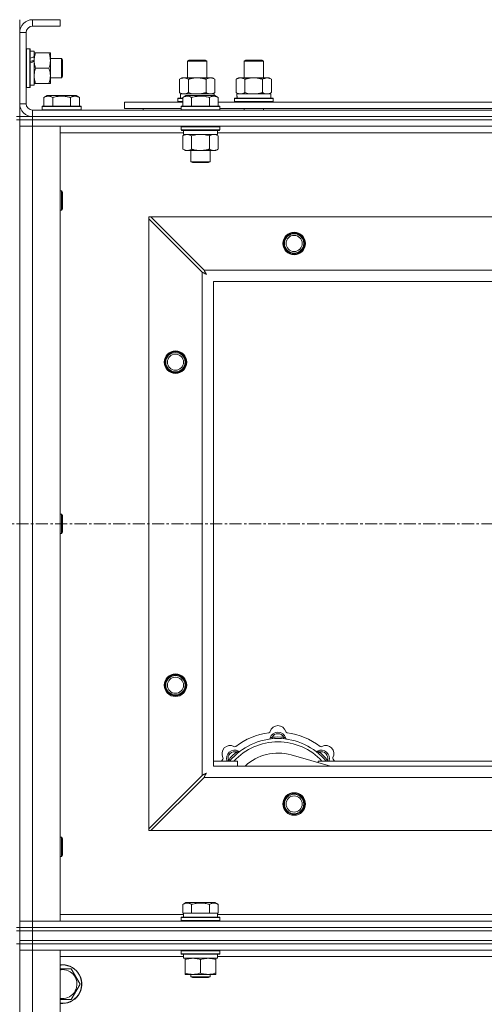
# Model space of a CAD drawing. Units: millimetres. Extents: x 0 to 30584, y -7 to 21000.
# Drawn here: x 6613 to 6901, y 15957 to 16566 of the extents above; entities that cross this region are included whole.
import ezdxf

# ---------------------------------------------------------------- set-up
doc = ezdxf.new("R2010")
doc.units = ezdxf.units.MM
doc.linetypes.add('K5LT_AXLED', pattern=[12, 7.5, -1.5, 1.5, -1.5])
doc.linetypes.add('K5LT_THIN', pattern=[0])
for name, color, linetype, true_color in [('OSI', 2, 'Continuous', 0xffff00), ('R', 1, 'Continuous', 0xff0000), ('WELDING', 7, 'Continuous', 0xffffff)]:
    doc.layers.add(name, color=color, linetype=linetype, true_color=true_color)

msp = doc.modelspace()

# ---------------------------------------------------------------- linework, layer by layer
at = {"layer": 'OSI', "color": 30, "linetype": 'K5LT_AXLED', "lineweight": 18, "true_color": 0xff8000}
msp.add_line((2566.72, 16254.29), (10656.72, 16254.29), dxfattribs=at)
at = {"layer": 'R', "color": 7, "linetype": 'K5LT_THIN', "lineweight": 18}
for p, q in [((6612.72, 16566.29), (6612.72, 16558.29)), ((6620.72, 16566.29), (6620.72, 16562.29)), ((6637.72, 16566.29), (6620.72, 16566.29)), ((6637.72, 16566.29), (6637.72, 16562.29)), ((6637.72, 16562.29), (6620.72, 16562.29)), ((6612.72, 16558.29), (6612.72, 16514.29)), ((6616.72, 16558.29), (6612.72, 16558.29)), ((6616.72, 16558.29), (6616.72, 16514.29)), ((6617.02, 16548.29), (6616.72, 16548.11)), ((6617.02, 16548.29), (6618.92, 16548.29)), ((6617.02, 16548.29), (6617.02, 16524.29)), ((6618.92, 16548.29), (6618.92, 16524.29)), ((6618.92, 16548.29), (6619.22, 16548.11)), ((6619.22, 16548.11), (6619.22, 16524.46)), ((6619.22, 16546.79), (6621.72, 16546.79)), ((6621.72, 16546.79), (6621.72, 16543.4)), ((6621.72, 16545.79), (6622.57, 16545.79)), ((6621.72, 16542.89), (6621.72, 16543.4)), ((6621.72, 16541.04), (6621.72, 16542.89)), ((6622.57, 16545.79), (6630.87, 16545.79)), ((6630.87, 16545.79), (6631.72, 16545.79)), ((6631.72, 16545.79), (6631.72, 16531.54)), ((6631.72, 16542.29), (6638.64, 16542.29)), ((6638.64, 16542.29), (6639.22, 16541.29)), ((6638.64, 16542.29), (6638.64, 16530.29)), ((6621.72, 16540.64), (6621.72, 16541.04)), ((6621.72, 16540.64), (6621.72, 16525.79)), ((6622.57, 16536.29), (6630.87, 16536.29)), ((6639.22, 16541.29), (6639.22, 16531.29)), ((6716.72, 16540.71), (6717.72, 16541.29)), ((6716.72, 16530.29), (6716.72, 16540.71)), ((6716.72, 16540.71), (6727.92, 16540.71)), ((6717.72, 16541.29), (6727.05, 16541.29)), ((6727.05, 16541.29), (6727.72, 16541.29)), ((6728.72, 16540.71), (6727.72, 16541.29)), ((6727.92, 16540.71), (6728.72, 16540.71)), ((6728.72, 16530.29), (6728.72, 16540.71)), ((6751.72, 16540.71), (6752.72, 16541.29)), ((6751.72, 16540.71), (6762.92, 16540.71)), ((6751.72, 16530.29), (6751.72, 16540.71)), ((6752.72, 16541.29), (6762.05, 16541.29)), ((6762.05, 16541.29), (6762.72, 16541.29)), ((6763.72, 16540.71), (6762.72, 16541.29)), ((6762.92, 16540.71), (6763.72, 16540.71)), ((6763.72, 16530.29), (6763.72, 16540.71)), ((6631.72, 16531.54), (6631.72, 16526.79)), ((6631.72, 16530.29), (6638.64, 16530.29)), ((6638.64, 16530.29), (6639.22, 16531.29)), ((6711.75, 16529.44), (6713.22, 16530.29)), ((6713.22, 16530.29), (6722.72, 16530.29)), ((6722.72, 16530.29), (6732.22, 16530.29)), ((6733.69, 16529.44), (6732.22, 16530.29)), ((6746.75, 16529.44), (6748.22, 16530.29)), ((6748.22, 16530.29), (6757.72, 16530.29)), ((6757.72, 16530.29), (6767.22, 16530.29)), ((6768.69, 16529.44), (6767.22, 16530.29)), ((6617.02, 16524.29), (6616.72, 16524.46)), ((6617.02, 16524.29), (6618.92, 16524.29)), ((6618.92, 16524.29), (6619.22, 16524.46)), ((6619.22, 16525.79), (6621.72, 16525.79)), ((6622.57, 16526.79), (6621.72, 16526.79)), ((6622.57, 16526.79), (6630.87, 16526.79)), ((6631.72, 16526.79), (6630.87, 16526.79)), ((6711.75, 16521.14), (6711.75, 16529.44)), ((6717.24, 16521.14), (6717.24, 16529.44)), ((6728.21, 16521.14), (6728.21, 16529.44)), ((6733.69, 16521.14), (6733.69, 16529.44)), ((6746.75, 16521.14), (6746.75, 16529.44)), ((6752.24, 16521.14), (6752.24, 16529.44)), ((6763.21, 16521.14), (6763.21, 16529.44)), ((6768.69, 16521.14), (6768.69, 16529.44)), ((6627.75, 16518.13), (6629.75, 16519.29)), ((6627.75, 16518.13), (6627.75, 16512.79)), ((6638.72, 16519.29), (6629.75, 16519.29)), ((6633.24, 16518.13), (6633.24, 16512.79)), ((6647.69, 16519.29), (6638.72, 16519.29)), ((6644.21, 16518.13), (6644.21, 16512.79)), ((6649.69, 16518.13), (6647.69, 16519.29)), ((6649.69, 16518.13), (6649.69, 16512.79)), ((6710.72, 16517.49), (6710.89, 16517.79)), ((6710.72, 16515.59), (6710.72, 16517.49)), ((6710.72, 16517.49), (6713.75, 16517.49)), ((6710.89, 16517.79), (6713.75, 16517.79)), ((6711.75, 16521.14), (6713.22, 16520.29)), ((6712.27, 16520.29), (6733.22, 16520.29)), ((6712.35, 16518.91), (6712.28, 16517.79)), ((6713.75, 16518.13), (6715.75, 16519.29)), ((6713.75, 16518.13), (6713.75, 16512.79)), ((6716.95, 16519.29), (6715.75, 16519.29)), ((6733.69, 16519.29), (6716.95, 16519.29)), ((6719.24, 16518.13), (6719.24, 16512.79)), ((6730.21, 16518.13), (6730.21, 16512.79)), ((6733.69, 16521.14), (6732.22, 16520.29)), ((6733.22, 16519.29), (6733.22, 16520.29)), ((6735.69, 16518.13), (6733.69, 16519.29)), ((6735.69, 16518.13), (6733.69, 16519.29)), ((6735.69, 16518.13), (6735.69, 16512.79)), ((6745.72, 16517.49), (6745.89, 16517.79)), ((6745.72, 16515.59), (6745.72, 16517.49)), ((6745.72, 16517.49), (6769.72, 16517.49)), ((6745.89, 16517.79), (6769.55, 16517.79)), ((6746.75, 16521.14), (6748.22, 16520.29)), ((6747.27, 16520.29), (6768.22, 16520.29)), ((6747.35, 16518.91), (6747.28, 16517.79)), ((6768.69, 16521.14), (6767.22, 16520.29)), ((6768.22, 16517.79), (6768.22, 16520.29)), ((6769.72, 16517.49), (6769.55, 16517.79)), ((6769.72, 16515.59), (6769.72, 16517.49)), ((6612.72, 16514.29), (6616.72, 16514.29)), ((6612.72, 16514.29), (6612.72, 16506.29)), ((6626.72, 16512.49), (6626.89, 16512.79)), ((6626.72, 16512.49), (6626.72, 16510.59)), ((6638.72, 16512.49), (6626.72, 16512.49)), ((6638.72, 16512.79), (6626.89, 16512.79)), ((6650.55, 16512.79), (6638.72, 16512.79)), ((6650.72, 16512.49), (6638.72, 16512.49)), ((6650.72, 16512.49), (6650.55, 16512.79)), ((6650.72, 16512.49), (6650.72, 16510.59)), ((6677.72, 16511.29), (6677.72, 16515.29)), ((6677.72, 16515.29), (6713.75, 16515.29)), ((6710.72, 16515.59), (6710.89, 16515.29)), ((6710.72, 16515.59), (6713.75, 16515.59)), ((6712.72, 16512.49), (6712.89, 16512.79)), ((6712.72, 16512.49), (6712.72, 16510.59)), ((6714.33, 16512.49), (6712.72, 16512.49)), ((6714.48, 16512.79), (6712.89, 16512.79)), ((6736.72, 16512.49), (6714.33, 16512.49)), ((6736.55, 16512.79), (6714.48, 16512.79)), ((6735.69, 16515.29), (6936.95, 16515.29)), ((6736.72, 16512.49), (6736.55, 16512.79)), ((6736.72, 16512.49), (6736.72, 16510.59)), ((6745.72, 16515.59), (6745.89, 16515.29)), ((6745.72, 16515.59), (6769.72, 16515.59)), ((6769.72, 16515.59), (6769.55, 16515.29)), ((6610.72, 16506.29), (6612.72, 16506.29)), ((6612.72, 16504.29), (6612.72, 16506.29)), ((6612.72, 16506.29), (6620.72, 16506.29)), ((6620.72, 16510.29), (7944.72, 16510.29)), ((6620.72, 16510.29), (6620.72, 16506.29)), ((6620.72, 16506.29), (7944.72, 16506.29)), ((6620.72, 16506.29), (7944.72, 16506.29)), ((6620.72, 16504.29), (6620.72, 16506.29)), ((6626.72, 16510.59), (6626.89, 16510.29)), ((6638.72, 16510.59), (6626.72, 16510.59)), ((6650.72, 16510.59), (6638.72, 16510.59)), ((6650.72, 16510.59), (6650.55, 16510.29)), ((6677.72, 16511.29), (6712.72, 16511.29)), ((6689.22, 16511.29), (6689.22, 16510.29)), ((6689.22, 16511.29), (6689.22, 16510.29)), ((6712.72, 16510.59), (6712.89, 16510.29)), ((6714.33, 16510.59), (6712.72, 16510.59)), ((6736.72, 16510.59), (6714.33, 16510.59)), ((6736.72, 16510.59), (6736.55, 16510.29)), ((6736.72, 16511.29), (6935.92, 16511.29)), ((6751.72, 16510.29), (6751.72, 16511.29)), ((6763.72, 16510.29), (6763.72, 16511.29)), ((6610.72, 16504.29), (6612.72, 16504.29)), ((6612.72, 16504.29), (6612.72, 16004.29)), ((6612.72, 16504.29), (6620.72, 16504.29)), ((6612.72, 16504.29), (6612.72, 16500.29)), ((6620.72, 16504.29), (6612.72, 16504.29)), ((6620.72, 16500.29), (6612.72, 16500.29)), ((6612.72, 16008.29), (6612.72, 16500.29)), ((6612.72, 16500.29), (6620.72, 16500.29)), ((6620.72, 16504.29), (6620.72, 16500.29)), ((7944.72, 16504.29), (6620.72, 16504.29)), ((6620.72, 16504.29), (7944.72, 16504.29)), ((6620.72, 16500.29), (6620.72, 16008.29)), ((6620.72, 16500.29), (6637.72, 16500.29)), ((7944.72, 16500.29), (6620.72, 16500.29)), ((6637.72, 16500.29), (6637.72, 16008.29)), ((6712.72, 16499.99), (6712.89, 16500.29)), ((6712.72, 16499.99), (6712.72, 16498.09)), ((6714.33, 16499.99), (6712.72, 16499.99)), ((6736.72, 16499.99), (6714.33, 16499.99)), ((6736.72, 16499.99), (6736.55, 16500.29)), ((6736.72, 16499.99), (6736.72, 16498.09)), ((6714.22, 16496.29), (6637.72, 16496.29)), ((6712.72, 16498.09), (6712.89, 16497.79)), ((6714.33, 16498.09), (6712.72, 16498.09)), ((6714.48, 16497.79), (6712.89, 16497.79)), ((6713.75, 16494.44), (6715.22, 16495.29)), ((6713.75, 16494.44), (6713.75, 16486.14)), ((6714.22, 16497.79), (6714.22, 16495.29)), ((6735.22, 16495.29), (6714.22, 16495.29)), ((6736.72, 16498.09), (6714.33, 16498.09)), ((6736.55, 16497.79), (6714.48, 16497.79)), ((6719.24, 16494.44), (6719.24, 16486.14)), ((6730.21, 16494.44), (6730.21, 16486.14)), ((6735.69, 16494.44), (6734.22, 16495.29)), ((6735.22, 16497.79), (6735.22, 16495.29)), ((6937.42, 16496.29), (6735.22, 16496.29)), ((6735.69, 16494.44), (6735.69, 16486.14)), ((6736.72, 16498.09), (6736.55, 16497.79)), ((6713.75, 16486.14), (6715.22, 16485.29)), ((6732.95, 16485.29), (6715.22, 16485.29)), ((6718.72, 16485.29), (6718.72, 16478.36)), ((6730.72, 16485.29), (6730.72, 16478.36)), ((6734.22, 16485.29), (6732.95, 16485.29)), ((6735.69, 16486.14), (6734.22, 16485.29)), ((6718.72, 16478.36), (6719.72, 16477.79)), ((6719.52, 16478.36), (6718.72, 16478.36)), ((6730.72, 16478.36), (6719.52, 16478.36)), ((6720.39, 16477.79), (6719.72, 16477.79)), ((6729.72, 16477.79), (6720.39, 16477.79)), ((6730.72, 16478.36), (6729.72, 16477.79)), ((6637.72, 16460.29), (6638.64, 16460.29)), ((6638.64, 16460.29), (6639.22, 16459.29)), ((6638.64, 16460.29), (6638.64, 16448.29)), ((6639.22, 16459.29), (6639.22, 16449.29)), ((6637.72, 16448.29), (6638.64, 16448.29)), ((6638.64, 16448.29), (6639.22, 16449.29)), ((6692.72, 16444.29), (6692.72, 16443.07)), ((6693.94, 16444.29), (6692.72, 16444.29)), ((6692.72, 16065.5), (6692.72, 16443.07)), ((6692.72, 16443.07), (6725.72, 16410.07)), ((6726.94, 16411.29), (6693.94, 16444.29)), ((6693.94, 16444.29), (7871.5, 16444.29)), ((6725.72, 16098.5), (6725.72, 16410.07)), ((6726.94, 16411.29), (7838.5, 16411.29)), ((6732.72, 16404.29), (6732.72, 16104.29)), ((7832.72, 16404.29), (6732.72, 16404.29)), ((6637.72, 16260.29), (6638.64, 16260.29)), ((6638.64, 16260.29), (6639.22, 16259.29)), ((6638.64, 16260.29), (6638.64, 16248.29)), ((6639.22, 16259.29), (6639.22, 16249.29)), ((6638.64, 16248.29), (6639.22, 16249.29)), ((6637.72, 16248.29), (6638.64, 16248.29)), ((6769.26, 16121.13), (6769.17, 16122.13)), ((6776.18, 16121.13), (6776.27, 16122.13)), ((6747.7, 16112.2), (6747.06, 16112.97)), ((6805.21, 16104.29), (6780.87, 16111.16)), ((6797.74, 16112.2), (6798.38, 16112.97)), ((6732.72, 16107.29), (6747.72, 16107.29)), ((6732.72, 16104.29), (7832.72, 16104.29)), ((6742.8, 16107.31), (6742.04, 16107.95)), ((6747.72, 16104.29), (6747.72, 16107.29)), ((6797.72, 16107.29), (6797.72, 16106.4)), ((6797.72, 16107.29), (6917.72, 16107.29)), ((6802.64, 16107.31), (6803.4, 16107.95)), ((6725.72, 16098.5), (6692.72, 16065.5)), ((6693.94, 16064.29), (6726.94, 16097.29)), ((7838.5, 16097.29), (6726.94, 16097.29)), ((6692.72, 16065.5), (6692.72, 16064.29)), ((6692.72, 16064.29), (6693.94, 16064.29)), ((7871.5, 16064.29), (6693.94, 16064.29)), ((6637.72, 16060.29), (6638.64, 16060.29)), ((6638.64, 16060.29), (6639.22, 16059.29)), ((6638.64, 16060.29), (6638.64, 16048.29)), ((6639.22, 16059.29), (6639.22, 16049.29)), ((6637.72, 16048.29), (6638.64, 16048.29)), ((6638.64, 16048.29), (6639.22, 16049.29)), ((6713.75, 16018.63), (6715.75, 16019.79)), ((6713.75, 16018.63), (6713.75, 16013.29)), ((6733.69, 16019.79), (6715.75, 16019.79)), ((6719.24, 16018.63), (6719.24, 16013.29)), ((6730.21, 16018.63), (6730.21, 16013.29)), ((6735.69, 16018.63), (6733.69, 16019.79)), ((6735.69, 16018.63), (6735.69, 16013.29)), ((6637.72, 16012.29), (6714.22, 16012.29)), ((6714.26, 16013.29), (6713.75, 16013.29)), ((6714.22, 16010.79), (6714.22, 16013.29)), ((6714.26, 16013.29), (6718.73, 16013.29)), ((6719.24, 16013.29), (6718.73, 16013.29)), ((6720.25, 16013.29), (6719.24, 16013.29)), ((6720.25, 16013.29), (6729.19, 16013.29)), ((6730.21, 16013.29), (6729.19, 16013.29)), ((6730.71, 16013.29), (6730.21, 16013.29)), ((6730.71, 16013.29), (6735.18, 16013.29)), ((6735.69, 16013.29), (6735.18, 16013.29)), ((6735.22, 16010.79), (6735.22, 16013.29)), ((6735.22, 16012.29), (6936.95, 16012.29)), ((6612.72, 16008.29), (6620.72, 16008.29)), ((6612.72, 16004.29), (6612.72, 16008.29)), ((6620.72, 16008.29), (6612.72, 16008.29)), ((6620.72, 16004.29), (6620.72, 16008.29)), ((6637.72, 16008.29), (6620.72, 16008.29)), ((6620.72, 16008.29), (7944.72, 16008.29)), ((6712.72, 16010.49), (6712.89, 16010.79)), ((6712.72, 16008.59), (6712.72, 16010.49)), ((6712.72, 16010.49), (6736.72, 16010.49)), ((6712.72, 16008.59), (6712.89, 16008.29)), ((6712.72, 16008.59), (6736.72, 16008.59)), ((6712.89, 16010.79), (6736.55, 16010.79)), ((6736.72, 16010.49), (6736.55, 16010.79)), ((6736.72, 16008.59), (6736.55, 16008.29)), ((6736.72, 16008.59), (6736.72, 16010.49)), ((6610.72, 16004.29), (6612.72, 16004.29)), ((6610.72, 16002.29), (6612.72, 16002.29)), ((6612.72, 16002.29), (6612.72, 16004.29)), ((6612.72, 16004.29), (6620.72, 16004.29)), ((6620.72, 16004.29), (6612.72, 16004.29)), ((6612.72, 15996.29), (6612.72, 16002.29)), ((6612.72, 16002.29), (6620.72, 16002.29)), ((6620.72, 16002.29), (6612.72, 16002.29)), ((6620.72, 16004.29), (7944.72, 16004.29)), ((6620.72, 16002.29), (6620.72, 16004.29)), ((6620.72, 16004.29), (7944.72, 16004.29)), ((6620.72, 16002.29), (7944.72, 16002.29)), ((6620.72, 15996.29), (6620.72, 16002.29)), ((6620.72, 16002.29), (7944.72, 16002.29)), ((6610.72, 15994.29), (6612.72, 15994.29)), ((6612.72, 15994.29), (6612.72, 15996.29)), ((6612.72, 15996.29), (6620.72, 15996.29)), ((6620.72, 15996.29), (6612.72, 15996.29)), ((6612.72, 15994.29), (6612.72, 15359.29)), ((6612.72, 15994.29), (6620.72, 15994.29)), ((6612.72, 15994.29), (6612.72, 15990.29)), ((6620.72, 15994.29), (6612.72, 15994.29)), ((6620.72, 15996.29), (7944.72, 15996.29)), ((6620.72, 15994.29), (6620.72, 15996.29)), ((6620.72, 15996.29), (7944.72, 15996.29)), ((6620.72, 15994.29), (6620.72, 15990.29)), ((7944.72, 15994.29), (6620.72, 15994.29)), ((6620.72, 15994.29), (7944.72, 15994.29)), ((6620.72, 15990.29), (6612.72, 15990.29)), ((6612.72, 14089.29), (6612.72, 15990.29)), ((6612.72, 15990.29), (6620.72, 15990.29)), ((6620.72, 15990.29), (6620.72, 14089.29)), ((6620.72, 15990.29), (6637.72, 15990.29)), ((7944.72, 15990.29), (6620.72, 15990.29)), ((6637.72, 15990.29), (6637.72, 14089.29)), ((6712.72, 15989.99), (6712.89, 15990.29)), ((6712.72, 15988.09), (6712.72, 15989.99)), ((6712.72, 15989.99), (6724.72, 15989.99)), ((6712.72, 15988.09), (6712.89, 15987.79)), ((6712.72, 15988.09), (6724.72, 15988.09)), ((6712.89, 15987.79), (6724.72, 15987.79)), ((6714.22, 15985.29), (6714.22, 15987.79)), ((6724.72, 15989.99), (6736.72, 15989.99)), ((6724.72, 15988.09), (6736.72, 15988.09)), ((6724.72, 15987.79), (6736.55, 15987.79)), ((6735.22, 15985.29), (6735.22, 15987.79)), ((6736.72, 15989.99), (6736.55, 15990.29)), ((6736.72, 15988.09), (6736.55, 15987.79)), ((6736.72, 15988.09), (6736.72, 15989.99)), ((6714.22, 15986.29), (6637.72, 15986.29)), ((6714.22, 15985.29), (6735.22, 15985.29)), ((6715.22, 15984.44), (6715.22, 15985.29)), ((6715.22, 15976.14), (6715.22, 15984.44)), ((6724.72, 15976.14), (6724.72, 15984.44)), ((6734.22, 15985.29), (6734.22, 15984.44)), ((6734.22, 15976.14), (6734.22, 15984.44)), ((6937.42, 15986.29), (6735.22, 15986.29)), ((6637.72, 15978.79), (6639.22, 15978.79)), ((6639.22, 15978.79), (6644.71, 15978.79)), ((6644.71, 15978.79), (6650.19, 15969.29)), ((6715.22, 15975.29), (6715.22, 15976.14)), ((6719.97, 15975.29), (6715.22, 15975.29)), ((6718.72, 15975.29), (6718.72, 15973.86)), ((6729.47, 15975.29), (6719.97, 15975.29)), ((6734.22, 15975.29), (6729.47, 15975.29)), ((6730.72, 15975.29), (6730.72, 15973.86)), ((6734.22, 15976.14), (6734.22, 15975.29)), ((6650.19, 15969.29), (6644.71, 15959.79)), ((6730.72, 15973.86), (6718.72, 15973.86)), ((6718.72, 15973.86), (6719.72, 15973.29)), ((6729.72, 15973.29), (6719.72, 15973.29)), ((6730.72, 15973.86), (6729.72, 15973.29))]:
    msp.add_line(p, q, dxfattribs=at)
for centre, radius in [((6782.72, 16427.79), 7), ((6782.72, 16427.79), 6.5), ((6782.72, 16427.79), 6), ((6782.72, 16427.79), 5), ((6709.22, 16354.29), 7), ((6709.22, 16354.29), 6.5), ((6709.22, 16354.29), 6), ((6709.22, 16354.29), 5), ((6709.22, 16154.29), 7), ((6709.22, 16154.29), 6.5), ((6709.22, 16154.29), 6), ((6709.22, 16154.29), 5), ((6782.72, 16080.79), 7), ((6782.72, 16080.79), 6.5), ((6782.72, 16080.79), 6), ((6782.72, 16080.79), 5)]:
    msp.add_circle(centre, radius, dxfattribs=at)
for centre, radius, start, end in [((6620.72, 16558.29), 8, 90, 180), ((6620.72, 16558.29), 4, 90, 180), ((6620.72, 16514.29), 8, 180, 270), ((6620.72, 16514.29), 4, 180, 270), ((6772.72, 16124.29), 5, 15.65482, 164.34518), ((6772.72, 16082.29), 39, 90, 140.13166), ((6772.72, 16082.29), 43, 97.54502, 127.45498), ((6766.94, 16125.91), 1, 277.54502, 344.34518), ((6766.93, 16121.87), 1, 278.32066, 344.74248), ((6766.93, 16121.87), 1, 278.32066, 344.74248), ((6772.72, 16120.29), 5, 15.25752, 164.74248), ((6772.72, 16120.29), 4, 27.42107, 152.57893), ((6772.72, 16082.29), 40, 84.90746, 95.09254), ((6772.72, 16082.29), 39, 39.86834, 90), ((6778.5, 16125.91), 1, 195.65482, 262.45498), ((6778.51, 16121.87), 1, 195.25752, 261.67934), ((6778.51, 16121.87), 1, 195.25752, 261.67934), ((6772.72, 16082.29), 43, 52.54502, 82.45498), ((6743.02, 16111.99), 5, 60.65482, 209.34518), ((6772.72, 16082.29), 37, 90, 137.49336), ((6745.96, 16117.22), 1, 240.65482, 307.45498), ((6772.72, 16082.29), 37, 42.50664, 90), ((6799.48, 16117.22), 1, 232.54502, 299.34518), ((6802.42, 16111.99), 5, 330.65482, 119.34518), ((6737.79, 16109.05), 1, 322.54502, 29.34518), ((6745.85, 16109.16), 5, 60.25752, 201.96323), ((6745.85, 16109.16), 4, 72.42107, 197.57893), ((6772.72, 16082.29), 40, 129.90746, 140.09254), ((6748.83, 16114.37), 1, 240.25752, 306.67934), ((6748.83, 16114.37), 1, 240.25752, 306.67934), ((6772.72, 16082.29), 30, 74.23556, 132.83343), ((6796.61, 16114.37), 1, 233.32066, 299.74248), ((6796.61, 16114.37), 1, 233.32066, 299.74248), ((6799.59, 16109.16), 5, 338.03677, 119.74248), ((6799.59, 16109.16), 4, 342.42107, 107.57893), ((6772.72, 16082.29), 40, 39.90746, 50.09254), ((6807.65, 16109.05), 1, 150.65482, 217.45498), ((6772.72, 16082.29), 43, 142.54502, 144.45126), ((6772.72, 16082.29), 43, 35.54874, 37.45498), ((6639.22, 15969.29), 12, 262.81924, 90), ((6639.22, 15969.29), 12, 90, 97.18076), ((6639.22, 15969.29), 11.83, 262.71351, 90), ((6639.22, 15969.29), 11.83, 90, 97.28649), ((6639.22, 15969.29), 8.97, 260.37625, 90), ((6639.22, 15969.29), 8.97, 90, 99.62375)]:
    msp.add_arc(centre, radius, start, end, dxfattribs=at)
for centre, major_axis, ratio, start_param, end_param in [((6616.79, 16536.29), (22.44, 9.5), 0.199103, 1.266048, 1.37865), ((6616.79, 16536.29), (13.36, 5.66), 0.199103, 1.11019, 1.304539), ((6623.89, 16536.29), (22.44, 9.5), 0.199103, 1.583235, 1.695628), ((6722.72, 16522.46), (0, 22.52), 0.466308, 1.667355, 1.779747), ((6757.72, 16522.46), (0, 22.52), 0.466308, 1.667355, 1.779747)]:
    msp.add_ellipse(centre, major_axis=major_axis, ratio=ratio, start_param=start_param, end_param=end_param, dxfattribs=at)
at = {"layer": 'WELDING', "color": 7, "linetype": 'K5LT_THIN', "lineweight": 18}
for p, q in [((6717.24, 16521.14), (6719.04, 16520.69)), ((6719.04, 16520.69), (6720.87, 16520.39)), ((6720.87, 16520.39), (6722.72, 16520.29)), ((6752.24, 16521.14), (6754.04, 16520.69)), ((6754.04, 16520.69), (6755.87, 16520.39)), ((6755.87, 16520.39), (6757.72, 16520.29)), ((6763.21, 16521.14), (6764.11, 16520.69)), ((6764.11, 16520.69), (6765.02, 16520.39)), ((6765.02, 16520.39), (6765.95, 16520.29)), ((6721.04, 16494.89), (6719.24, 16494.44)), ((6722.87, 16495.18), (6721.04, 16494.89)), ((6724.72, 16495.29), (6722.87, 16495.18)), ((6726.57, 16495.18), (6724.72, 16495.29)), ((6728.41, 16494.89), (6726.57, 16495.18)), ((6730.21, 16494.44), (6728.41, 16494.89)), ((6733.87, 16495.18), (6732.95, 16495.29)), ((6734.79, 16494.89), (6733.87, 16495.18)), ((6735.69, 16494.44), (6734.79, 16494.89)), ((6725.72, 16410.07), (6726.13, 16409.86)), ((6726.13, 16409.86), (6726.27, 16409.78)), ((6726.27, 16409.78), (6726.28, 16409.78)), ((6726.28, 16409.78), (6726.31, 16409.76)), ((6726.31, 16409.76), (6726.36, 16409.74)), ((6726.36, 16409.74), (6726.46, 16409.68)), ((6726.46, 16409.68), (6726.66, 16409.58)), ((6726.66, 16409.58), (6726.81, 16409.5)), ((6726.81, 16409.5), (6726.82, 16409.49)), ((6726.82, 16409.49), (6726.84, 16409.48)), ((6726.84, 16409.48), (6726.89, 16409.45)), ((6726.89, 16409.45), (6726.99, 16409.4)), ((6727.02, 16411.12), (6726.94, 16411.29)), ((6726.99, 16409.4), (6727.18, 16409.3)), ((6727.12, 16410.94), (6727.02, 16411.12)), ((6727.17, 16410.84), (6727.12, 16410.94)), ((6727.2, 16410.79), (6727.17, 16410.84)), ((6727.18, 16409.3), (6727.34, 16409.21)), ((6727.21, 16410.77), (6727.2, 16410.79)), ((6727.22, 16410.75), (6727.21, 16410.77)), ((6727.31, 16410.59), (6727.22, 16410.75)), ((6727.41, 16410.4), (6727.31, 16410.59)), ((6727.34, 16409.21), (6727.35, 16409.21)), ((6727.35, 16409.21), (6727.37, 16409.2)), ((6727.37, 16409.2), (6727.42, 16409.17)), ((6727.46, 16410.3), (6727.41, 16410.4)), ((6727.42, 16409.17), (6727.51, 16409.12)), ((6727.48, 16410.25), (6727.46, 16410.3)), ((6727.5, 16410.23), (6727.48, 16410.25)), ((6727.5, 16410.22), (6727.5, 16410.23)), ((6727.59, 16410.05), (6727.5, 16410.22)), ((6727.51, 16409.12), (6727.69, 16409.02)), ((6727.69, 16409.86), (6727.59, 16410.05)), ((6727.74, 16409.77), (6727.69, 16409.86)), ((6727.69, 16409.02), (6727.86, 16408.93)), ((6727.77, 16409.72), (6727.74, 16409.77)), ((6727.78, 16409.7), (6727.77, 16409.72)), ((6727.79, 16409.68), (6727.78, 16409.7)), ((6727.88, 16409.51), (6727.79, 16409.68)), ((6727.86, 16408.93), (6727.87, 16408.92)), ((6727.87, 16408.92), (6727.89, 16408.91)), ((6727.98, 16409.33), (6727.88, 16409.51)), ((6727.89, 16408.91), (6727.94, 16408.89)), ((6727.94, 16408.89), (6728.03, 16408.84)), ((6728.03, 16409.24), (6727.98, 16409.33)), ((6728.05, 16409.2), (6728.03, 16409.24)), ((6728.03, 16408.84), (6728.2, 16408.74)), ((6728.07, 16409.17), (6728.05, 16409.2)), ((6728.07, 16409.16), (6728.07, 16409.17)), ((6728.36, 16408.65), (6728.07, 16409.16)), ((6728.2, 16408.74), (6728.36, 16408.65)), ((6741.86, 16107.5), (6741.78, 16107.29)), ((6741.95, 16107.72), (6741.86, 16107.5)), ((6742.04, 16107.95), (6741.95, 16107.72)), ((6803.4, 16107.95), (6803.49, 16107.72)), ((6803.49, 16107.72), (6803.58, 16107.5)), ((6803.58, 16107.5), (6803.67, 16107.29)), ((6725.89, 16098.59), (6725.72, 16098.5)), ((6726.07, 16098.68), (6725.89, 16098.59)), ((6726.17, 16098.74), (6726.07, 16098.68)), ((6726.22, 16098.77), (6726.17, 16098.74)), ((6726.24, 16098.78), (6726.22, 16098.77)), ((6726.26, 16098.79), (6726.24, 16098.78)), ((6726.42, 16098.87), (6726.26, 16098.79)), ((6726.61, 16098.97), (6726.42, 16098.87)), ((6726.71, 16099.03), (6726.61, 16098.97)), ((6726.76, 16099.05), (6726.71, 16099.03)), ((6726.78, 16099.06), (6726.76, 16099.05)), ((6726.79, 16099.07), (6726.78, 16099.06)), ((6726.96, 16099.16), (6726.79, 16099.07)), ((6726.94, 16097.29), (6727.15, 16097.7)), ((6727.15, 16099.26), (6726.96, 16099.16)), ((6727.24, 16099.31), (6727.15, 16099.26)), ((6727.15, 16097.7), (6727.23, 16097.83)), ((6727.23, 16097.85), (6727.25, 16097.87)), ((6727.23, 16097.83), (6727.23, 16097.85)), ((6727.29, 16099.34), (6727.24, 16099.31)), ((6727.25, 16097.87), (6727.27, 16097.92)), ((6727.27, 16097.92), (6727.33, 16098.02)), ((6727.31, 16099.35), (6727.29, 16099.34)), ((6727.33, 16099.35), (6727.31, 16099.35)), ((6727.5, 16099.45), (6727.33, 16099.35)), ((6727.33, 16098.02), (6727.43, 16098.23)), ((6727.43, 16098.23), (6727.51, 16098.37)), ((6727.68, 16099.55), (6727.5, 16099.45)), ((6727.51, 16098.37), (6727.52, 16098.38)), ((6727.52, 16098.38), (6727.53, 16098.41)), ((6727.53, 16098.41), (6727.55, 16098.46)), ((6727.55, 16098.46), (6727.61, 16098.55)), ((6727.61, 16098.55), (6727.71, 16098.74)), ((6727.77, 16099.6), (6727.68, 16099.55)), ((6727.71, 16098.74), (6727.79, 16098.9)), ((6727.81, 16099.62), (6727.77, 16099.6)), ((6727.79, 16098.9), (6727.8, 16098.91)), ((6727.8, 16098.91), (6727.81, 16098.94)), ((6727.84, 16099.63), (6727.81, 16099.62)), ((6727.81, 16098.94), (6727.84, 16098.98)), ((6727.85, 16099.64), (6727.84, 16099.63)), ((6727.84, 16098.98), (6727.89, 16099.08)), ((6728.36, 16099.93), (6727.85, 16099.64)), ((6727.89, 16099.08), (6727.99, 16099.26)), ((6727.99, 16099.26), (6728.08, 16099.42)), ((6728.08, 16099.42), (6728.09, 16099.44)), ((6728.09, 16099.44), (6728.1, 16099.46)), ((6728.1, 16099.46), (6728.12, 16099.5)), ((6728.12, 16099.5), (6728.17, 16099.59)), ((6728.17, 16099.59), (6728.27, 16099.77)), ((6728.27, 16099.77), (6728.36, 16099.93)), ((6644.71, 15959.79), (6637.72, 15959.79))]:
    msp.add_line(p, q, dxfattribs=at)
for points, knots in [([(6622.57, 16545.79), (6622.4, 16545.29), (6622.18, 16544.53), (6621.97, 16543.56), (6621.85, 16542.89), (6621.78, 16542.28), (6621.73, 16541.65), (6621.72, 16541.24), (6621.72, 16541.04)], [0, 0, 0, 0, 2.905563, 4.375924, 5.511195, 6.679161, 7.850161, 9, 9, 9, 9]), ([(6630.87, 16536.29), (6631.06, 16536.85), (6631.3, 16537.66), (6631.5, 16538.66), (6631.6, 16539.25), (6631.66, 16539.77), (6631.71, 16540.37), (6631.73, 16540.99), (6631.71, 16541.6), (6631.68, 16542.05), (6631.63, 16542.55), (6631.55, 16543.19), (6631.32, 16544.33), (6631.07, 16545.21), (6630.87, 16545.79)], [0, 0, 0, 0, 2.72415, 3.912285, 4.716446, 5.530362, 6.353984, 7.500189, 8.40607, 9.211142, 9.605533, 10.761675, 12.184093, 15, 15, 15, 15]), ([(6621.72, 16541.04), (6621.72, 16540.82), (6621.73, 16540.39), (6621.78, 16539.75), (6621.86, 16539.11), (6622, 16538.31), (6622.23, 16537.37), (6622.45, 16536.64), (6622.57, 16536.29)], [0, 0, 0, 0, 1.192024, 2.404251, 3.60809, 4.765234, 6.955738, 9, 9, 9, 9]), ([(6622.57, 16536.29), (6622.38, 16535.71), (6622.13, 16534.87), (6621.91, 16533.76), (6621.8, 16533.03), (6621.74, 16532.29), (6621.72, 16531.81), (6621.72, 16531.54)], [0, 0, 0, 0, 3.005828, 4.318193, 5.5895, 6.632109, 8, 8, 8, 8]), ([(6631.72, 16531.54), (6631.72, 16531.85), (6631.7, 16532.46), (6631.61, 16533.22), (6631.47, 16534.09), (6631.26, 16535.06), (6631.01, 16535.88), (6630.87, 16536.29)], [0, 0, 0, 0, 1.523216, 3.057663, 3.814901, 5.878539, 8, 8, 8, 8]), ([(6621.72, 16531.54), (6621.72, 16531.21), (6621.74, 16530.67), (6621.83, 16529.83), (6621.98, 16528.92), (6622.23, 16527.87), (6622.45, 16527.14), (6622.57, 16526.79)], [0, 0, 0, 0, 1.597458, 2.676777, 4.235764, 6.182879, 8, 8, 8, 8]), ([(6630.87, 16526.79), (6631.02, 16527.22), (6631.24, 16527.96), (6631.47, 16528.97), (6631.61, 16529.79), (6631.69, 16530.53), (6631.72, 16531.11), (6631.72, 16531.44), (6631.72, 16531.54)], [0, 0, 0, 0, 2.494996, 4.309231, 5.73815, 7.133977, 8.472011, 9, 9, 9, 9]), ([(6717.24, 16529.44), (6716.91, 16529.63), (6716.44, 16529.86), (6715.87, 16530.07), (6715.52, 16530.16), (6715.22, 16530.23), (6714.88, 16530.27), (6714.52, 16530.29), (6714.17, 16530.28), (6713.86, 16530.24), (6713.53, 16530.18), (6713.08, 16530.06), (6712.47, 16529.83), (6712.01, 16529.59), (6711.75, 16529.44)], [0, 0, 0, 0, 2.72415, 3.912285, 4.716446, 5.530362, 6.353984, 7.500189, 8.40607, 9.211142, 9.998759, 11.128707, 12.847273, 15, 15, 15, 15]), ([(6722.72, 16530.29), (6722.66, 16530.29), (6722.54, 16530.29), (6722.37, 16530.28), (6722.19, 16530.28), (6722.01, 16530.27), (6721.83, 16530.26), (6721.6, 16530.25), (6721.19, 16530.22), (6720.71, 16530.17), (6720.24, 16530.11), (6719.89, 16530.05), (6719.53, 16529.99), (6719.17, 16529.92), (6718.81, 16529.84), (6718.47, 16529.76), (6718.15, 16529.69), (6717.84, 16529.61), (6717.54, 16529.53), (6717.34, 16529.47), (6717.24, 16529.44)], [0, 0, 0, 0, 0.13683, 0.27366, 0.41049, 0.54732, 0.68415, 0.820981, 1.094641, 1.641961, 1.915621, 2.189281, 2.472595, 2.755908, 3.039221, 3.322535, 3.565256, 3.807977, 4.050698, 4.293419, 4.293419, 4.293419, 4.293419]), ([(6728.21, 16529.44), (6728.1, 16529.47), (6727.84, 16529.54), (6727.49, 16529.64), (6727.17, 16529.72), (6726.86, 16529.79), (6726.49, 16529.87), (6726.15, 16529.94), (6725.9, 16529.99), (6725.67, 16530.03), (6725.39, 16530.08), (6724.96, 16530.14), (6724.5, 16530.2), (6724, 16530.24), (6723.64, 16530.26), (6723.36, 16530.28), (6723.15, 16530.28), (6722.93, 16530.29), (6722.79, 16530.29), (6722.72, 16530.29)], [0, 0, 0, 0, 0.253231, 0.633077, 0.823001, 1.012924, 1.39277, 1.683866, 1.829413, 1.974961, 2.22598, 2.476999, 2.979038, 3.307633, 3.636228, 3.800526, 3.964824, 4.129121, 4.293419, 4.293419, 4.293419, 4.293419]), ([(6733.69, 16529.44), (6733.37, 16529.63), (6732.9, 16529.86), (6732.32, 16530.07), (6731.98, 16530.16), (6731.68, 16530.23), (6731.33, 16530.27), (6730.98, 16530.29), (6730.62, 16530.28), (6730.32, 16530.24), (6729.98, 16530.18), (6729.53, 16530.06), (6728.93, 16529.83), (6728.46, 16529.59), (6728.21, 16529.44)], [0, 0, 0, 0, 2.72415, 3.912285, 4.716446, 5.530362, 6.353984, 7.500189, 8.40607, 9.211142, 9.998759, 11.128707, 12.847273, 15, 15, 15, 15]), ([(6752.24, 16529.44), (6751.91, 16529.63), (6751.44, 16529.86), (6750.87, 16530.07), (6750.52, 16530.16), (6750.22, 16530.23), (6749.88, 16530.27), (6749.52, 16530.29), (6749.17, 16530.28), (6748.86, 16530.24), (6748.53, 16530.18), (6748.08, 16530.06), (6747.47, 16529.83), (6747.01, 16529.59), (6746.75, 16529.44)], [0, 0, 0, 0, 2.72415, 3.912285, 4.716446, 5.530362, 6.353984, 7.500189, 8.40607, 9.211142, 9.998759, 11.128707, 12.847273, 15, 15, 15, 15]), ([(6757.72, 16530.29), (6757.66, 16530.29), (6757.54, 16530.29), (6757.37, 16530.28), (6757.19, 16530.28), (6757.01, 16530.27), (6756.83, 16530.26), (6756.6, 16530.25), (6756.19, 16530.22), (6755.71, 16530.17), (6755.24, 16530.11), (6754.89, 16530.05), (6754.53, 16529.99), (6754.17, 16529.92), (6753.81, 16529.84), (6753.47, 16529.76), (6753.15, 16529.69), (6752.84, 16529.61), (6752.54, 16529.53), (6752.34, 16529.47), (6752.24, 16529.44)], [0, 0, 0, 0, 0.13683, 0.27366, 0.41049, 0.54732, 0.68415, 0.820981, 1.094641, 1.641961, 1.915621, 2.189281, 2.472595, 2.755908, 3.039221, 3.322535, 3.565256, 3.807977, 4.050698, 4.293419, 4.293419, 4.293419, 4.293419]), ([(6763.21, 16529.44), (6763.1, 16529.47), (6762.84, 16529.54), (6762.49, 16529.64), (6762.17, 16529.72), (6761.86, 16529.79), (6761.49, 16529.87), (6761.15, 16529.94), (6760.9, 16529.99), (6760.67, 16530.03), (6760.39, 16530.08), (6759.96, 16530.14), (6759.5, 16530.2), (6759, 16530.24), (6758.64, 16530.26), (6758.36, 16530.28), (6758.15, 16530.28), (6757.93, 16530.29), (6757.79, 16530.29), (6757.72, 16530.29)], [0, 0, 0, 0, 0.253231, 0.633077, 0.823001, 1.012924, 1.39277, 1.683866, 1.829413, 1.974961, 2.22598, 2.476999, 2.979038, 3.307633, 3.636228, 3.800526, 3.964824, 4.129121, 4.293419, 4.293419, 4.293419, 4.293419]), ([(6768.69, 16529.44), (6768.37, 16529.63), (6767.9, 16529.86), (6767.32, 16530.07), (6766.98, 16530.16), (6766.68, 16530.23), (6766.33, 16530.27), (6765.98, 16530.29), (6765.62, 16530.28), (6765.32, 16530.24), (6764.98, 16530.18), (6764.53, 16530.06), (6763.93, 16529.83), (6763.46, 16529.59), (6763.21, 16529.44)], [0, 0, 0, 0, 2.72415, 3.912285, 4.716446, 5.530362, 6.353984, 7.500189, 8.40607, 9.211142, 9.998759, 11.128707, 12.847273, 15, 15, 15, 15]), ([(6633.24, 16518.13), (6632.91, 16518.32), (6632.51, 16518.52), (6632.02, 16518.71), (6631.75, 16518.8), (6631.48, 16518.87), (6631.19, 16518.93), (6630.87, 16518.97), (6630.51, 16518.99), (6630.16, 16518.97), (6629.84, 16518.94), (6629.49, 16518.87), (6629.06, 16518.75), (6628.46, 16518.52), (6628.01, 16518.28), (6627.75, 16518.13)], [0, 0, 0, 0, 2.912728, 3.529104, 4.366059, 5.20805, 5.90491, 6.841792, 7.999747, 8.992853, 9.878966, 10.753647, 12.031595, 13.665019, 16, 16, 16, 16]), ([(6638.72, 16518.98), (6638.44, 16518.98), (6637.87, 16518.97), (6637.02, 16518.9), (6636.17, 16518.79), (6635.2, 16518.63), (6634.22, 16518.41), (6633.53, 16518.22), (6633.24, 16518.13)], [0, 0, 0, 0, 3.829997, 7.659995, 11.489992, 15.319989, 20.90052, 24.973438, 24.973438, 24.973438, 24.973438]), ([(6644.21, 16518.13), (6644.12, 16518.16), (6643.88, 16518.23), (6643.39, 16518.36), (6642.63, 16518.54), (6641.76, 16518.72), (6640.91, 16518.84), (6640.18, 16518.92), (6639.45, 16518.97), (6638.96, 16518.98), (6638.72, 16518.98)], [0, 0, 0, 0, 1.235584, 3.294892, 6.795714, 11.875088, 15.149676, 18.424263, 21.698851, 24.973438, 24.973438, 24.973438, 24.973438]), ([(6649.69, 16518.13), (6649.37, 16518.32), (6648.97, 16518.52), (6648.47, 16518.71), (6648.21, 16518.8), (6647.93, 16518.87), (6647.65, 16518.93), (6647.33, 16518.97), (6646.97, 16518.99), (6646.62, 16518.97), (6646.3, 16518.94), (6645.95, 16518.87), (6645.51, 16518.75), (6644.91, 16518.52), (6644.47, 16518.28), (6644.21, 16518.13)], [0, 0, 0, 0, 2.912728, 3.529104, 4.366059, 5.20805, 5.90491, 6.841792, 7.999747, 8.992853, 9.878966, 10.753647, 12.031595, 13.665019, 16, 16, 16, 16]), ([(6711.75, 16521.14), (6712.04, 16520.97), (6712.48, 16520.75), (6713.04, 16520.53), (6713.42, 16520.42), (6713.78, 16520.34), (6714.14, 16520.3), (6714.38, 16520.29), (6714.49, 16520.29)], [0, 0, 0, 0, 2.905563, 4.375924, 5.511195, 6.679161, 7.850161, 9, 9, 9, 9]), ([(6716.49, 16518.98), (6716.35, 16518.98), (6716.07, 16518.97), (6715.63, 16518.9), (6715.22, 16518.8), (6714.58, 16518.57), (6714.11, 16518.34), (6713.75, 16518.13)], [0, 0, 0, 0, 1.226606, 2.409535, 3.824463, 4.76519, 8, 8, 8, 8]), ([(6714.49, 16520.29), (6714.62, 16520.29), (6714.87, 16520.3), (6715.24, 16520.35), (6715.6, 16520.43), (6716.07, 16520.57), (6716.61, 16520.79), (6717.03, 16521.02), (6717.24, 16521.14)], [0, 0, 0, 0, 1.192024, 2.404251, 3.60809, 4.765234, 6.955738, 9, 9, 9, 9]), ([(6719.24, 16518.13), (6719.06, 16518.24), (6718.71, 16518.42), (6718.16, 16518.67), (6717.64, 16518.84), (6717.13, 16518.94), (6716.77, 16518.98), (6716.56, 16518.98), (6716.49, 16518.98)], [0, 0, 0, 0, 1.81824, 3.449192, 5.5205, 6.92415, 8.399389, 9, 9, 9, 9]), ([(6730.21, 16518.13), (6729.97, 16518.2), (6729.35, 16518.37), (6728.22, 16518.64), (6727.1, 16518.83), (6726.15, 16518.93), (6725.51, 16518.97), (6725.01, 16518.98), (6724.65, 16518.98), (6724.31, 16518.98), (6723.91, 16518.97), (6723.46, 16518.94), (6723, 16518.9), (6722.35, 16518.82), (6721.33, 16518.66), (6720.23, 16518.41), (6719.48, 16518.2), (6719.24, 16518.13)], [0, 0, 0, 0, 2.896048, 7.635036, 13.675312, 16.352744, 19.030177, 21.193346, 22.27493, 23.356515, 25.164905, 26.973294, 28.781684, 30.590074, 34.691771, 40.985529, 43.953237, 43.953237, 43.953237, 43.953237]), ([(6722.72, 16520.29), (6722.9, 16520.29), (6723.27, 16520.29), (6723.82, 16520.32), (6724.38, 16520.37), (6724.86, 16520.42), (6725.22, 16520.47), (6725.45, 16520.51), (6725.62, 16520.54), (6725.8, 16520.57), (6725.97, 16520.6), (6726.14, 16520.63), (6726.34, 16520.67), (6726.55, 16520.72), (6726.87, 16520.79), (6727.19, 16520.86), (6727.5, 16520.94), (6727.74, 16521), (6727.97, 16521.07), (6728.13, 16521.11), (6728.21, 16521.14)], [0, 0, 0, 0, 0.426692, 0.853385, 1.280077, 1.70677, 1.976977, 2.112081, 2.247185, 2.382289, 2.517392, 2.652496, 2.7876, 2.975699, 3.163798, 3.539996, 3.728096, 3.916195, 4.104294, 4.292393, 4.292393, 4.292393, 4.292393]), ([(6728.21, 16521.14), (6728.49, 16520.97), (6728.93, 16520.75), (6729.49, 16520.53), (6729.88, 16520.42), (6730.23, 16520.34), (6730.59, 16520.3), (6730.83, 16520.29), (6730.95, 16520.29)], [0, 0, 0, 0, 2.905563, 4.375924, 5.511195, 6.679161, 7.850161, 9, 9, 9, 9]), ([(6735.69, 16518.13), (6735.37, 16518.32), (6734.97, 16518.52), (6734.47, 16518.71), (6734.21, 16518.8), (6733.93, 16518.87), (6733.65, 16518.93), (6733.33, 16518.97), (6732.97, 16518.99), (6732.62, 16518.97), (6732.3, 16518.94), (6731.95, 16518.87), (6731.51, 16518.75), (6730.91, 16518.52), (6730.47, 16518.28), (6730.21, 16518.13)], [0, 0, 0, 0, 2.912728, 3.529104, 4.366059, 5.20805, 5.90491, 6.841792, 7.999747, 8.992853, 9.878966, 10.753647, 12.031595, 13.665019, 16, 16, 16, 16]), ([(6730.95, 16520.29), (6731.07, 16520.29), (6731.32, 16520.3), (6731.69, 16520.35), (6732.06, 16520.43), (6732.52, 16520.57), (6733.06, 16520.79), (6733.49, 16521.02), (6733.69, 16521.14)], [0, 0, 0, 0, 1.192024, 2.404251, 3.60809, 4.765234, 6.955738, 9, 9, 9, 9]), ([(6746.75, 16521.14), (6747.04, 16520.97), (6747.48, 16520.75), (6748.04, 16520.53), (6748.42, 16520.42), (6748.78, 16520.34), (6749.14, 16520.3), (6749.38, 16520.29), (6749.49, 16520.29)], [0, 0, 0, 0, 2.905563, 4.375924, 5.511195, 6.679161, 7.850161, 9, 9, 9, 9]), ([(6749.49, 16520.29), (6749.62, 16520.29), (6749.87, 16520.3), (6750.24, 16520.35), (6750.6, 16520.43), (6751.07, 16520.57), (6751.61, 16520.79), (6752.03, 16521.02), (6752.24, 16521.14)], [0, 0, 0, 0, 1.192024, 2.404251, 3.60809, 4.765234, 6.955738, 9, 9, 9, 9]), ([(6757.72, 16520.29), (6757.9, 16520.29), (6758.27, 16520.29), (6758.82, 16520.32), (6759.38, 16520.37), (6759.86, 16520.42), (6760.22, 16520.47), (6760.45, 16520.51), (6760.62, 16520.54), (6760.8, 16520.57), (6760.97, 16520.6), (6761.14, 16520.63), (6761.34, 16520.67), (6761.55, 16520.72), (6761.87, 16520.79), (6762.19, 16520.86), (6762.5, 16520.94), (6762.74, 16521), (6762.97, 16521.07), (6763.13, 16521.11), (6763.21, 16521.14)], [0, 0, 0, 0, 0.426692, 0.853385, 1.280077, 1.70677, 1.976977, 2.112081, 2.247185, 2.382289, 2.517392, 2.652496, 2.7876, 2.975699, 3.163798, 3.539996, 3.728096, 3.916195, 4.104294, 4.292393, 4.292393, 4.292393, 4.292393]), ([(6765.95, 16520.29), (6766.07, 16520.29), (6766.32, 16520.3), (6766.69, 16520.35), (6767.06, 16520.43), (6767.52, 16520.57), (6768.06, 16520.79), (6768.49, 16521.02), (6768.69, 16521.14)], [0, 0, 0, 0, 1.192024, 2.404251, 3.60809, 4.765234, 6.955738, 9, 9, 9, 9]), ([(6716.49, 16495.29), (6716.37, 16495.29), (6716.12, 16495.28), (6715.75, 16495.23), (6715.38, 16495.14), (6714.92, 16495), (6714.38, 16494.78), (6713.95, 16494.56), (6713.75, 16494.44)], [0, 0, 0, 0, 1.192024, 2.404251, 3.60809, 4.765234, 6.955738, 9, 9, 9, 9]), ([(6719.24, 16494.44), (6718.95, 16494.6), (6718.51, 16494.83), (6717.95, 16495.04), (6717.57, 16495.15), (6717.21, 16495.23), (6716.85, 16495.28), (6716.61, 16495.29), (6716.49, 16495.29)], [0, 0, 0, 0, 2.905563, 4.375924, 5.511195, 6.679161, 7.850161, 9, 9, 9, 9]), ([(6732.95, 16495.29), (6732.76, 16495.29), (6732.45, 16495.27), (6731.96, 16495.18), (6731.44, 16495.03), (6730.83, 16494.78), (6730.41, 16494.56), (6730.21, 16494.44)], [0, 0, 0, 0, 1.597458, 2.676777, 4.235764, 6.182879, 8, 8, 8, 8]), ([(6713.75, 16486.14), (6714.07, 16485.95), (6714.55, 16485.71), (6715.12, 16485.51), (6715.46, 16485.41), (6715.76, 16485.35), (6716.11, 16485.3), (6716.46, 16485.28), (6716.82, 16485.3), (6717.13, 16485.33), (6717.46, 16485.4), (6717.91, 16485.52), (6718.52, 16485.75), (6718.98, 16485.99), (6719.24, 16486.14)], [0, 0, 0, 0, 2.72415, 3.912285, 4.716446, 5.530362, 6.353984, 7.500189, 8.40607, 9.211142, 9.998759, 11.128707, 12.847273, 15, 15, 15, 15]), ([(6719.24, 16486.14), (6719.33, 16486.11), (6719.51, 16486.06), (6719.79, 16485.98), (6720.07, 16485.91), (6720.62, 16485.77), (6721.39, 16485.61), (6722.36, 16485.45), (6723.09, 16485.36), (6723.63, 16485.32), (6724, 16485.3), (6724.3, 16485.29), (6724.54, 16485.29), (6724.78, 16485.29), (6725.08, 16485.29), (6725.45, 16485.3), (6725.81, 16485.32), (6726.29, 16485.36), (6726.89, 16485.42), (6727.81, 16485.56), (6728.7, 16485.74), (6729.46, 16485.93), (6729.88, 16486.04), (6730.1, 16486.11), (6730.21, 16486.14)], [0, 0, 0, 0, 0.360272, 0.720544, 1.080816, 1.441087, 2.882175, 4.029166, 5.176157, 5.634334, 6.092512, 6.546256, 6.773128, 7, 7.455961, 7.911922, 8.367882, 8.823843, 9.735765, 10.647686, 12.323843, 13.161922, 13.580961, 14, 14, 14, 14]), ([(6730.21, 16486.14), (6730.45, 16485.99), (6730.88, 16485.77), (6731.49, 16485.53), (6732.02, 16485.38), (6732.5, 16485.3), (6732.81, 16485.29), (6732.95, 16485.29)], [0, 0, 0, 0, 2.217775, 3.830428, 5.353122, 6.821732, 8, 8, 8, 8]), ([(6732.95, 16485.29), (6733.13, 16485.29), (6733.48, 16485.31), (6733.92, 16485.4), (6734.42, 16485.54), (6734.98, 16485.75), (6735.45, 16486), (6735.69, 16486.14)], [0, 0, 0, 0, 1.523216, 3.057663, 3.814901, 5.878539, 8, 8, 8, 8]), ([(6769.17, 16122.13), (6769.1, 16122.1), (6768.95, 16122.03), (6768.76, 16121.95), (6768.59, 16121.88), (6768.45, 16121.82), (6768.27, 16121.75), (6768.12, 16121.69), (6768.01, 16121.65), (6767.96, 16121.63), (6767.91, 16121.61), (6767.9, 16121.6), (6767.9, 16121.6)], [0, 0, 0, 0, 1.543644, 2.917435, 4.093018, 5.260536, 6.386781, 8.556995, 9.6064, 10.60913, 11.565185, 13, 13, 13, 13]), ([(6776.27, 16122.13), (6776.35, 16122.1), (6776.49, 16122.03), (6776.68, 16121.95), (6776.85, 16121.88), (6777, 16121.82), (6777.17, 16121.75), (6777.32, 16121.69), (6777.43, 16121.65), (6777.49, 16121.63), (6777.53, 16121.61), (6777.54, 16121.6), (6777.54, 16121.6)], [0, 0, 0, 0, 1.543645, 2.917436, 4.093019, 5.260537, 6.386782, 8.556995, 9.606401, 10.609131, 11.565186, 13, 13, 13, 13]), ([(6747.06, 16112.97), (6747.14, 16113), (6747.28, 16113.06), (6747.48, 16113.13), (6747.64, 16113.2), (6747.79, 16113.26), (6747.97, 16113.34), (6748.11, 16113.4), (6748.22, 16113.45), (6748.28, 16113.47), (6748.32, 16113.49), (6748.33, 16113.5), (6748.33, 16113.5)], [0, 0, 0, 0, 1.543645, 2.917436, 4.093019, 5.260537, 6.386782, 8.556995, 9.606401, 10.609131, 11.565186, 13, 13, 13, 13]), ([(6798.38, 16112.97), (6798.31, 16113), (6798.16, 16113.06), (6797.97, 16113.13), (6797.8, 16113.2), (6797.65, 16113.26), (6797.48, 16113.34), (6797.33, 16113.4), (6797.23, 16113.45), (6797.17, 16113.47), (6797.12, 16113.49), (6797.11, 16113.5), (6797.11, 16113.5)], [0, 0, 0, 0, 1.543644, 2.917435, 4.093018, 5.260536, 6.386781, 8.556995, 9.6064, 10.60913, 11.565185, 13, 13, 13, 13]), ([(6719.24, 16018.63), (6718.91, 16018.82), (6718.51, 16019.02), (6718.02, 16019.21), (6717.75, 16019.3), (6717.48, 16019.37), (6717.19, 16019.43), (6716.87, 16019.47), (6716.51, 16019.49), (6716.16, 16019.47), (6715.84, 16019.44), (6715.49, 16019.37), (6715.06, 16019.25), (6714.46, 16019.02), (6714.01, 16018.78), (6713.75, 16018.63)], [0, 0, 0, 0, 2.912728, 3.529104, 4.366059, 5.20805, 5.90491, 6.841792, 7.999747, 8.992853, 9.878966, 10.753647, 12.031595, 13.665019, 16, 16, 16, 16]), ([(6730.21, 16018.63), (6729.97, 16018.7), (6729.35, 16018.87), (6728.22, 16019.14), (6727.1, 16019.33), (6726.15, 16019.43), (6725.51, 16019.47), (6725.01, 16019.48), (6724.65, 16019.48), (6724.31, 16019.48), (6723.91, 16019.47), (6723.46, 16019.44), (6723, 16019.4), (6722.35, 16019.32), (6721.33, 16019.16), (6720.23, 16018.91), (6719.48, 16018.7), (6719.24, 16018.63)], [0, 0, 0, 0, 2.896048, 7.635036, 13.675312, 16.352744, 19.030177, 21.193346, 22.27493, 23.356515, 25.164905, 26.973294, 28.781684, 30.590074, 34.691771, 40.985529, 43.953237, 43.953237, 43.953237, 43.953237]), ([(6735.69, 16018.63), (6735.37, 16018.82), (6734.97, 16019.02), (6734.47, 16019.21), (6734.21, 16019.3), (6733.93, 16019.37), (6733.65, 16019.43), (6733.33, 16019.47), (6732.97, 16019.49), (6732.62, 16019.47), (6732.3, 16019.44), (6731.95, 16019.37), (6731.51, 16019.25), (6730.91, 16019.02), (6730.47, 16018.78), (6730.21, 16018.63)], [0, 0, 0, 0, 2.912728, 3.529104, 4.366059, 5.20805, 5.90491, 6.841792, 7.999747, 8.992853, 9.878966, 10.753647, 12.031595, 13.665019, 16, 16, 16, 16]), ([(6724.72, 15984.44), (6724.16, 15984.63), (6723.35, 15984.86), (6722.35, 15985.07), (6721.75, 15985.16), (6721.23, 15985.23), (6720.64, 15985.27), (6720.02, 15985.29), (6719.41, 15985.28), (6718.96, 15985.25), (6718.46, 15985.2), (6717.82, 15985.11), (6716.68, 15984.89), (6715.8, 15984.63), (6715.22, 15984.44)], [0, 0, 0, 0, 2.72415, 3.912285, 4.716446, 5.530362, 6.353984, 7.500189, 8.40607, 9.211142, 9.605533, 10.761675, 12.184093, 15, 15, 15, 15]), ([(6734.22, 15984.44), (6733.66, 15984.63), (6732.85, 15984.86), (6731.85, 15985.07), (6731.25, 15985.16), (6730.73, 15985.23), (6730.14, 15985.27), (6729.52, 15985.29), (6728.91, 15985.28), (6728.46, 15985.25), (6727.96, 15985.2), (6727.32, 15985.11), (6726.18, 15984.89), (6725.3, 15984.63), (6724.72, 15984.44)], [0, 0, 0, 0, 2.72415, 3.912285, 4.716446, 5.530362, 6.353984, 7.500189, 8.40607, 9.211142, 9.605533, 10.761675, 12.184093, 15, 15, 15, 15]), ([(6715.22, 15976.14), (6715.72, 15975.97), (6716.48, 15975.75), (6717.45, 15975.53), (6718.11, 15975.42), (6718.73, 15975.34), (6719.35, 15975.3), (6719.77, 15975.29), (6719.97, 15975.29)], [0, 0, 0, 0, 2.905563, 4.375924, 5.511195, 6.679161, 7.850161, 9, 9, 9, 9]), ([(6719.97, 15975.29), (6720.19, 15975.29), (6720.62, 15975.3), (6721.26, 15975.35), (6721.89, 15975.43), (6722.7, 15975.57), (6723.64, 15975.79), (6724.37, 15976.02), (6724.72, 15976.14)], [0, 0, 0, 0, 1.192024, 2.404251, 3.60809, 4.765234, 6.955738, 9, 9, 9, 9]), ([(6724.72, 15976.14), (6725.22, 15975.97), (6725.98, 15975.75), (6726.95, 15975.53), (6727.61, 15975.42), (6728.23, 15975.34), (6728.85, 15975.3), (6729.27, 15975.29), (6729.47, 15975.29)], [0, 0, 0, 0, 2.905563, 4.375924, 5.511195, 6.679161, 7.850161, 9, 9, 9, 9]), ([(6729.47, 15975.29), (6729.69, 15975.29), (6730.12, 15975.3), (6730.76, 15975.35), (6731.39, 15975.43), (6732.2, 15975.57), (6733.14, 15975.79), (6733.87, 15976.02), (6734.22, 15976.14)], [0, 0, 0, 0, 1.192024, 2.404251, 3.60809, 4.765234, 6.955738, 9, 9, 9, 9])]:
    msp.add_open_spline(points, degree=3, knots=knots, dxfattribs=at)

doc.saveas('drawing.dxf')
